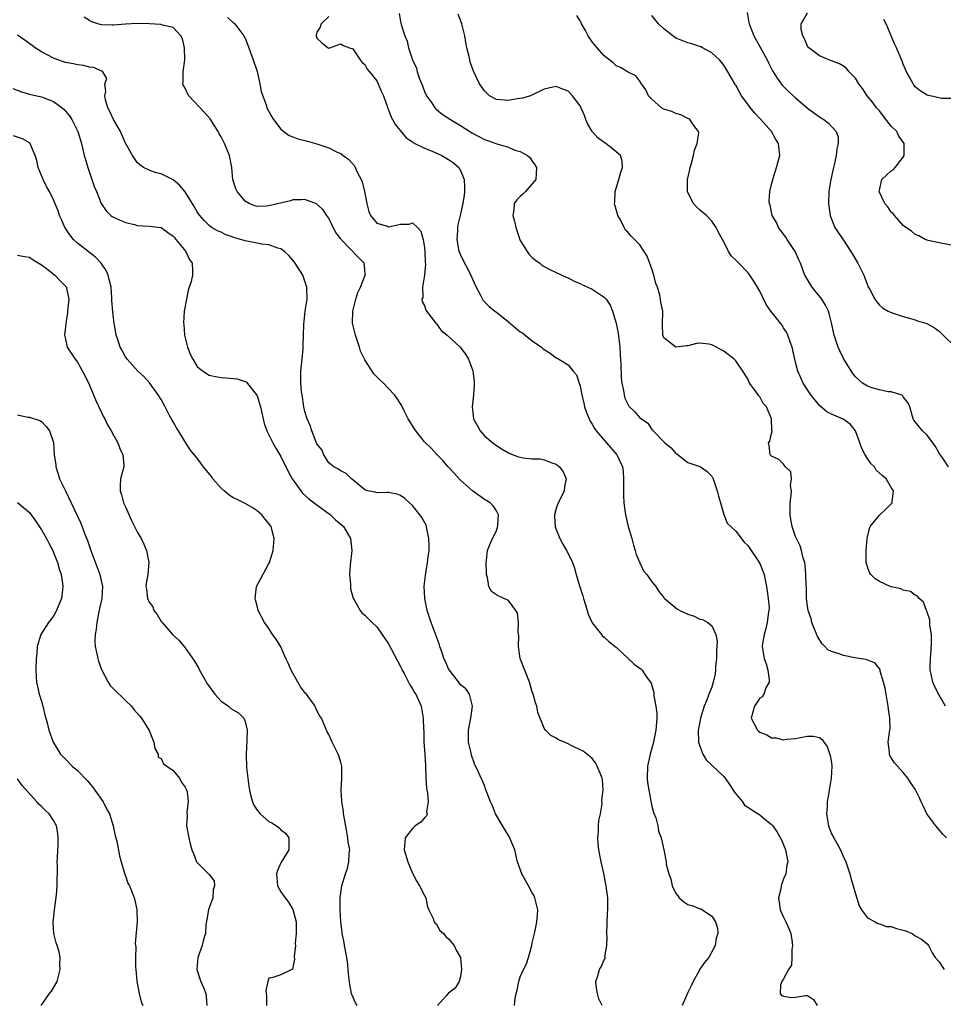
# Model space of a CAD drawing. Units: inches. Extents: x 2571000 to 2574000, y 1542000 to 1545000.
# Drawn here: x 2571407 to 2571562, y 1544739 to 1544904 of the extents above; entities that cross this region are included whole.
import ezdxf

# ---------------------------------------------------------------- set-up
doc = ezdxf.new("R2010")
doc.units = ezdxf.units.IN
doc.header["$MEASUREMENT"] = 0
doc.layers.add('LD25711542_2ft', color=143, linetype='Continuous')

msp = doc.modelspace()

# ---------------------------------------------------------------- linework, layer by layer
at = {"layer": 'LD25711542_2ft'}
for points, elevation in [([(2571504.69, 1544739), (2571504.11, 1544740.11), (2571503.89, 1544741), (2571503.7, 1544742.3), (2571503.63, 1544743), (2571503.93, 1544743.93), (2571504.24, 1544745), (2571504.53, 1544745.47), (2571505, 1544746.62), (2571505.16, 1544746.85), (2571505.16, 1544747), (2571505.14, 1544747.14), (2571505.46, 1544749), (2571505.52, 1544750.48), (2571505.48, 1544751), (2571505.56, 1544754.44), (2571505.61, 1544755), (2571505.6, 1544757), (2571505.43, 1544758.57), (2571505.36, 1544759), (2571505.28, 1544759.28), (2571504.95, 1544761.05), (2571504.51, 1544763), (2571504.13, 1544765), (2571504.02, 1544765.98), (2571503.95, 1544767), (2571504.09, 1544768.09), (2571504.09, 1544769), (2571504.12, 1544769.88), (2571504.42, 1544771), (2571504.7, 1544772.7), (2571504.65, 1544773.35), (2571504.82, 1544775), (2571504.75, 1544776.75), (2571504.7, 1544777), (2571504.45, 1544777.55), (2571503.87, 1544779), (2571503.55, 1544779.55), (2571503, 1544780.26), (2571502.62, 1544780.62), (2571501.48, 1544781.48), (2571501, 1544781.73), (2571499.6, 1544782.4), (2571499, 1544782.72), (2571498.4, 1544783), (2571497.39, 1544783.39), (2571497, 1544783.66), (2571496.08, 1544784.08), (2571495.23, 1544785), (2571495, 1544785.35), (2571493.94, 1544787.94), (2571493.77, 1544789), (2571493.54, 1544789.54), (2571493.17, 1544791), (2571493, 1544791.42), (2571492.62, 1544792.62), (2571492.53, 1544793), (2571490.99, 1544797), (2571490.71, 1544799), (2571490.75, 1544800.75), (2571490.65, 1544801.35), (2571490.72, 1544803), (2571490.54, 1544804.54), (2571490.27, 1544805), (2571489, 1544806.66), (2571487.39, 1544807.39), (2571487, 1544807.61), (2571486.19, 1544808.19), (2571485.74, 1544809), (2571485.5, 1544810.5), (2571485.33, 1544811), (2571485.28, 1544813), (2571485.34, 1544813.34), (2571485.5, 1544815), (2571485.84, 1544815.84), (2571486.36, 1544817), (2571486.6, 1544817.4), (2571487, 1544818.34), (2571487.16, 1544818.84), (2571487.24, 1544819.24), (2571487.35, 1544821), (2571487, 1544821.66), (2571486.46, 1544822.46), (2571485.95, 1544823), (2571485.36, 1544823.36), (2571485, 1544823.55), (2571483, 1544825), (2571481, 1544826.78), (2571480.78, 1544827), (2571479.94, 1544827.94), (2571478.97, 1544829), (2571478.07, 1544830.07), (2571477, 1544831.09), (2571476.1, 1544832.1), (2571475.15, 1544833), (2571475, 1544833.17), (2571473.53, 1544835), (2571473.34, 1544835.34), (2571472.28, 1544837), (2571471.53, 1544838.47), (2571471.2, 1544839.2), (2571470.43, 1544840.43), (2571470, 1544841), (2571469, 1544842.1), (2571468.13, 1544843), (2571467.55, 1544843.55), (2571467, 1544844.03), (2571466.53, 1544844.53), (2571465, 1544846.85), (2571464.32, 1544848.32), (2571464.12, 1544849), (2571463.45, 1544851), (2571462.97, 1544853), (2571463, 1544855), (2571463.53, 1544857), (2571463.87, 1544858.13), (2571464.29, 1544859), (2571465.05, 1544861), (2571465, 1544862.01), (2571464.93, 1544863), (2571463.95, 1544863.95), (2571461.06, 1544867), (2571461, 1544867.09), (2571460.16, 1544868.16), (2571459.74, 1544869), (2571459, 1544870.57), (2571458.69, 1544871), (2571458.01, 1544872.01), (2571456.93, 1544872.93), (2571455, 1544873.67), (2571454.41, 1544873.59), (2571453, 1544873.58), (2571452.57, 1544873.43), (2571449, 1544872.58), (2571448.55, 1544872.55), (2571447, 1544872.5), (2571446.62, 1544872.62), (2571445.69, 1544873), (2571445, 1544873.38), (2571443.66, 1544875), (2571443.45, 1544875.45), (2571442.97, 1544877), (2571442.78, 1544879), (2571442.39, 1544881), (2571441.57, 1544883), (2571441, 1544884.11), (2571440.66, 1544884.66), (2571440.5, 1544885), (2571439.15, 1544887.15), (2571438.22, 1544888.22), (2571435.61, 1544891), (2571435.39, 1544891.39), (2571435, 1544892.24), (2571434.73, 1544892.73), (2571434.63, 1544893), (2571434.65, 1544893.35), (2571434.64, 1544895), (2571434.94, 1544897), (2571434.89, 1544899), (2571434.53, 1544900.53), (2571434.28, 1544901), (2571433, 1544902.39), (2571431.23, 1544902.78), (2571430.91, 1544902.91), (2571429.02, 1544903.02), (2571427, 1544903.06), (2571425, 1544902.94), (2571423, 1544902.78), (2571422.77, 1544902.77), (2571421, 1544902.84), (2571420.4, 1544903), (2571419.37, 1544903.37), (2571419, 1544903.56), (2571418.13, 1544904.13)], 7686), ([(2571442.07, 1544904.07), (2571443, 1544903.25), (2571443.11, 1544903.11), (2571443.29, 1544903), (2571444.32, 1544901.68), (2571444.81, 1544901), (2571444.86, 1544900.86), (2571445, 1544900.62), (2571445.46, 1544899.46), (2571445.66, 1544899), (2571446.37, 1544897), (2571447, 1544895.06), (2571447.46, 1544893), (2571447.7, 1544891.7), (2571448.52, 1544889.48), (2571448.66, 1544889), (2571449.45, 1544887.45), (2571449.78, 1544887), (2571451, 1544885.4), (2571451.47, 1544885), (2571452.36, 1544884.36), (2571453, 1544884.14), (2571453.82, 1544883.82), (2571455.41, 1544883.41), (2571457, 1544882.94), (2571459, 1544882.29), (2571460.41, 1544881.59), (2571461, 1544881.32), (2571461.4, 1544881), (2571462.33, 1544880.33), (2571463.28, 1544879.28), (2571463.43, 1544879), (2571463.76, 1544878.24), (2571464.42, 1544877), (2571464.59, 1544876.59), (2571464.98, 1544875), (2571465.38, 1544873), (2571465.68, 1544871.68), (2571465.95, 1544871), (2571467, 1544869.68), (2571468.8, 1544869.2), (2571469, 1544869.12), (2571471, 1544869.52), (2571472.44, 1544869.56), (2571473, 1544869.74), (2571473.8, 1544869), (2571474.38, 1544868.38), (2571474.77, 1544867), (2571475, 1544865.56), (2571475.06, 1544865), (2571475.1, 1544863.1), (2571475.13, 1544862.87), (2571474.99, 1544861.01), (2571474.67, 1544859), (2571474.69, 1544857.31), (2571474.56, 1544857), (2571474.58, 1544856.58), (2571475, 1544855.93), (2571475.19, 1544855.19), (2571475.3, 1544855), (2571476.48, 1544853.52), (2571476.86, 1544853), (2571476.93, 1544852.93), (2571477, 1544852.88), (2571477.8, 1544851.8), (2571478.77, 1544851), (2571480.94, 1544849), (2571481.83, 1544847.83), (2571482.35, 1544847), (2571483, 1544845.2), (2571483.06, 1544845), (2571483.27, 1544843.27), (2571483.29, 1544843), (2571483.29, 1544842.71), (2571483.18, 1544841), (2571482.96, 1544839), (2571483.2, 1544837), (2571483.82, 1544835.82), (2571484.3, 1544835), (2571485, 1544834.2), (2571486.43, 1544833), (2571487, 1544832.57), (2571487.94, 1544831.94), (2571489, 1544831.32), (2571489.79, 1544831), (2571490.68, 1544830.68), (2571491, 1544830.6), (2571491.49, 1544830.51), (2571493, 1544830.34), (2571494.33, 1544830.33), (2571495, 1544830.16), (2571496.41, 1544829.59), (2571497, 1544829.46), (2571497.54, 1544829), (2571498.18, 1544828.18), (2571498.66, 1544827), (2571498.36, 1544825.64), (2571498.33, 1544825), (2571497.7, 1544823.7), (2571497.34, 1544823), (2571497, 1544822.04), (2571496.71, 1544821), (2571496.7, 1544820.7), (2571496.82, 1544819), (2571497, 1544818.51), (2571497.63, 1544817), (2571498.09, 1544816.09), (2571498.74, 1544815), (2571499, 1544814.49), (2571499.7, 1544813), (2571500.06, 1544812.06), (2571500.33, 1544811), (2571500.88, 1544809.12), (2571501.45, 1544807.45), (2571501.55, 1544807), (2571501.92, 1544805.92), (2571502.16, 1544805), (2571502.36, 1544804.36), (2571503, 1544802.92), (2571504.55, 1544801), (2571504.73, 1544800.73), (2571505, 1544800.51), (2571505.79, 1544799.79), (2571506.87, 1544799), (2571507, 1544798.86), (2571509.05, 1544797), (2571510.04, 1544796.04), (2571511.19, 1544795.19), (2571511.37, 1544795), (2571511.99, 1544794.01), (2571512.74, 1544793), (2571512.86, 1544792.86), (2571513.31, 1544791.31), (2571513.29, 1544791), (2571513.29, 1544790.71), (2571513.65, 1544789), (2571513.8, 1544787.8), (2571513.8, 1544787), (2571513.74, 1544786.26), (2571513.66, 1544785), (2571513.31, 1544783.31), (2571513.22, 1544782.78), (2571512.7, 1544781), (2571512.28, 1544779), (2571512.22, 1544777), (2571512.28, 1544776.28), (2571512.45, 1544775), (2571512.82, 1544773.18), (2571512.85, 1544772.85), (2571513, 1544772.31), (2571513.27, 1544771.27), (2571513.63, 1544770.37), (2571513.99, 1544769), (2571514.1, 1544768.1), (2571514.56, 1544767), (2571514.97, 1544765.03), (2571515.35, 1544763), (2571515.39, 1544762.61), (2571515.81, 1544761), (2571516.14, 1544760.14), (2571516.38, 1544759), (2571517, 1544757.72), (2571517.3, 1544757.3), (2571517.56, 1544757), (2571518.32, 1544756.32), (2571519, 1544755.88), (2571519.72, 1544755.72), (2571521, 1544755.16), (2571521.15, 1544755.15), (2571521.45, 1544755), (2571523, 1544753.95), (2571523.63, 1544753), (2571523.93, 1544751.93), (2571523.98, 1544751), (2571523.75, 1544750.25), (2571523.57, 1544749), (2571523, 1544747.97), (2571522.5, 1544747), (2571521.8, 1544746.2), (2571520.97, 1544745.03), (2571520.92, 1544744.92), (2571519.87, 1544743), (2571519.58, 1544742.42), (2571519, 1544741.15), (2571518.05, 1544739)], 7688), ([(2571459, 1544904.26), (2571457.73, 1544903), (2571457.54, 1544902.46), (2571457, 1544901.63), (2571456.88, 1544901.12), (2571456.88, 1544901), (2571457, 1544900.6), (2571457.81, 1544899.81), (2571458.88, 1544899), (2571459, 1544898.95), (2571459.18, 1544899), (2571461, 1544899.67), (2571461.37, 1544899.37), (2571462.46, 1544899), (2571463, 1544898.84), (2571464.22, 1544897), (2571464.56, 1544896.56), (2571465, 1544896.2), (2571465.41, 1544895.41), (2571465.78, 1544895), (2571467, 1544893.46), (2571467.27, 1544893), (2571467.74, 1544891.74), (2571468.11, 1544891), (2571468.73, 1544889.27), (2571468.8, 1544889), (2571468.86, 1544888.86), (2571469, 1544888.64), (2571469.44, 1544887.44), (2571470.16, 1544886.16), (2571471, 1544885.15), (2571471.94, 1544883.94), (2571473, 1544883.27), (2571473.15, 1544883.15), (2571475, 1544882.24), (2571476.26, 1544881.74), (2571477.89, 1544881), (2571479, 1544880.37), (2571479.81, 1544879.81), (2571480.73, 1544879), (2571481, 1544878.52), (2571481.61, 1544877), (2571481.68, 1544875.68), (2571481.65, 1544875), (2571481.59, 1544874.41), (2571481.42, 1544873), (2571480.96, 1544871), (2571480.57, 1544869.43), (2571480.5, 1544869), (2571480.48, 1544868.48), (2571480.38, 1544867), (2571480.75, 1544865), (2571480.81, 1544864.81), (2571481, 1544864.36), (2571482.72, 1544861), (2571483, 1544860.33), (2571483.61, 1544859), (2571484.34, 1544857.66), (2571484.67, 1544857), (2571484.81, 1544856.81), (2571485.81, 1544855.81), (2571486.76, 1544855), (2571487, 1544854.83), (2571489, 1544853.22), (2571491, 1544851.57), (2571491.36, 1544851.36), (2571491.83, 1544851), (2571493, 1544850.03), (2571494.56, 1544849), (2571494.79, 1544848.79), (2571495, 1544848.58), (2571495.99, 1544847.99), (2571497, 1544847.22), (2571497.16, 1544847.16), (2571497.43, 1544847), (2571499, 1544846.01), (2571499.83, 1544845), (2571500.37, 1544844.37), (2571501, 1544842.45), (2571501.28, 1544841), (2571501.64, 1544839.64), (2571501.74, 1544839), (2571502.07, 1544838.07), (2571502.48, 1544837), (2571502.65, 1544836.65), (2571503, 1544836.11), (2571503.41, 1544835.41), (2571503.7, 1544835), (2571505, 1544833.43), (2571505.42, 1544833), (2571507.14, 1544831), (2571507.24, 1544830.76), (2571508.05, 1544829), (2571508.17, 1544828.17), (2571508.23, 1544827), (2571508.22, 1544824.22), (2571508.3, 1544823), (2571508.59, 1544821), (2571509.05, 1544819), (2571509.61, 1544817), (2571509.89, 1544815.89), (2571510.22, 1544815), (2571510.35, 1544814.35), (2571510.96, 1544812.96), (2571511.61, 1544811.61), (2571512.14, 1544811), (2571513, 1544809.79), (2571513.66, 1544809), (2571514.15, 1544808.15), (2571515, 1544807.15), (2571515.05, 1544807.05), (2571517, 1544805.45), (2571517.24, 1544805.23), (2571517.68, 1544805), (2571519, 1544804.38), (2571520.03, 1544804.03), (2571521, 1544803.55), (2571521.47, 1544803.47), (2571522.32, 1544803), (2571523, 1544802.45), (2571523.66, 1544801), (2571523.88, 1544799.88), (2571523.76, 1544798.24), (2571523.76, 1544797), (2571523.63, 1544795.63), (2571523.63, 1544795), (2571523.57, 1544794.43), (2571523.24, 1544793), (2571523, 1544792.2), (2571522.51, 1544791), (2571522.11, 1544789.89), (2571521.74, 1544789), (2571521.1, 1544787), (2571520.77, 1544785.23), (2571520.74, 1544785), (2571520.8, 1544783), (2571521, 1544782.32), (2571521.49, 1544781), (2571522.05, 1544780.05), (2571523.07, 1544779.07), (2571525, 1544777.28), (2571525.23, 1544777), (2571525.94, 1544775.94), (2571526.59, 1544775), (2571526.71, 1544774.71), (2571527, 1544774.38), (2571528.14, 1544773), (2571528.48, 1544772.48), (2571529, 1544772.14), (2571529.71, 1544771.71), (2571531, 1544770.86), (2571531.81, 1544770.19), (2571533, 1544769.26), (2571533.21, 1544769), (2571533.94, 1544767.94), (2571534.65, 1544766.65), (2571535, 1544765.83), (2571535.31, 1544765), (2571535.69, 1544763), (2571535.56, 1544762.44), (2571535.36, 1544761), (2571535, 1544760.18), (2571534.58, 1544759), (2571534.51, 1544758.51), (2571534.15, 1544757), (2571534.28, 1544756.28), (2571534.45, 1544755), (2571535, 1544753.76), (2571535.38, 1544753), (2571535.88, 1544751.88), (2571536.22, 1544751), (2571536.45, 1544749.55), (2571536.51, 1544749), (2571536.38, 1544748.38), (2571536.37, 1544747), (2571536.29, 1544745.71), (2571535.8, 1544745), (2571535, 1544743.48), (2571534.7, 1544743), (2571534.47, 1544742.47), (2571534.42, 1544741), (2571534.64, 1544740.64), (2571535, 1544740.53), (2571536.33, 1544740.33), (2571537, 1544740.38), (2571538.64, 1544740.64), (2571539, 1544740.64), (2571540, 1544740), (2571540.61, 1544739)], 7690), ([(2571470.76, 1544904.76), (2571471, 1544903.4), (2571471.11, 1544902.89), (2571471.72, 1544901), (2571472.12, 1544900.12), (2571472.3, 1544899), (2571473, 1544897), (2571473.63, 1544895.63), (2571473.78, 1544895), (2571474.18, 1544893.82), (2571474.63, 1544892.63), (2571475, 1544891.72), (2571475.34, 1544891), (2571476.15, 1544889.85), (2571476.71, 1544889), (2571476.84, 1544888.84), (2571477, 1544888.71), (2571477.94, 1544887.94), (2571479.35, 1544887), (2571481, 1544886.03), (2571482.59, 1544885), (2571483, 1544884.76), (2571485, 1544883.7), (2571485.54, 1544883.54), (2571487.06, 1544882.94), (2571489, 1544882.39), (2571490.07, 1544881.93), (2571491, 1544881.67), (2571492.22, 1544881), (2571492.62, 1544880.62), (2571493, 1544880.05), (2571493.45, 1544879.45), (2571493.71, 1544879), (2571493.61, 1544877), (2571493, 1544876.27), (2571491.89, 1544875), (2571491.43, 1544874.57), (2571491, 1544874.19), (2571490.41, 1544873.59), (2571489.99, 1544873), (2571489.94, 1544871.94), (2571489.74, 1544871), (2571490.05, 1544870.05), (2571490.24, 1544869), (2571490.91, 1544867), (2571491, 1544866.81), (2571492.12, 1544865), (2571492.49, 1544864.49), (2571493, 1544863.95), (2571493.52, 1544863.52), (2571494.25, 1544863), (2571494.66, 1544862.66), (2571495, 1544862.44), (2571496.07, 1544861.93), (2571497, 1544861.46), (2571498.69, 1544860.69), (2571499, 1544860.58), (2571500.01, 1544860.01), (2571501, 1544859.63), (2571501.4, 1544859.39), (2571502.3, 1544859), (2571503, 1544858.66), (2571505, 1544857.36), (2571505.32, 1544857), (2571506.01, 1544856.01), (2571506.43, 1544855), (2571507.02, 1544853), (2571507.34, 1544851.34), (2571507.61, 1544849), (2571507.67, 1544847.67), (2571507.78, 1544846.22), (2571507.83, 1544843.83), (2571507.97, 1544843), (2571508.27, 1544841.73), (2571508.34, 1544841), (2571508.48, 1544840.48), (2571509, 1544839.33), (2571509.13, 1544839.13), (2571510.16, 1544838.16), (2571511, 1544837.21), (2571511.24, 1544837), (2571512.29, 1544836.29), (2571513, 1544835.24), (2571513.12, 1544835.12), (2571513.19, 1544835), (2571515.15, 1544833), (2571516.19, 1544832.19), (2571517, 1544831.25), (2571517.16, 1544831.16), (2571519, 1544829.71), (2571521, 1544829.06), (2571521.09, 1544829), (2571522.2, 1544828.2), (2571523, 1544827.44), (2571523.23, 1544827), (2571523.92, 1544825), (2571524.1, 1544824.1), (2571524.44, 1544823), (2571525.03, 1544821.03), (2571525.59, 1544819.59), (2571526.16, 1544819), (2571527, 1544818.25), (2571528.42, 1544816.42), (2571529, 1544815.88), (2571529.33, 1544815.33), (2571530.72, 1544813.28), (2571530.91, 1544813), (2571531, 1544812.83), (2571531.55, 1544811.55), (2571531.73, 1544811), (2571531.9, 1544810.1), (2571532.16, 1544809), (2571532.25, 1544808.25), (2571532.44, 1544807), (2571532.56, 1544805.44), (2571532.53, 1544805), (2571532.4, 1544804.4), (2571532.25, 1544803), (2571532.04, 1544801.96), (2571531.73, 1544801), (2571531.46, 1544799.46), (2571531.42, 1544799), (2571531.74, 1544797), (2571532.06, 1544796.06), (2571532.39, 1544795), (2571532.57, 1544793.43), (2571532.57, 1544793), (2571532.05, 1544792.05), (2571531.68, 1544791), (2571531.42, 1544790.58), (2571531, 1544790.34), (2571530.11, 1544789), (2571529.57, 1544787), (2571530.62, 1544785), (2571530.81, 1544784.81), (2571531, 1544784.67), (2571532.21, 1544784.21), (2571533, 1544783.74), (2571533.72, 1544783.72), (2571535, 1544783.38), (2571535.47, 1544783.47), (2571537, 1544783.62), (2571537.78, 1544783.78), (2571539, 1544783.99), (2571539.97, 1544783.97), (2571541, 1544783.76), (2571541.46, 1544783.46), (2571541.7, 1544783), (2571542.26, 1544782.26), (2571542.78, 1544780.78), (2571543, 1544779.55), (2571543.07, 1544779), (2571542.97, 1544776.97), (2571542.61, 1544775), (2571542.57, 1544774.57), (2571542.27, 1544773), (2571542.25, 1544772.25), (2571542.15, 1544771), (2571542.49, 1544769), (2571543, 1544767.7), (2571543.37, 1544767), (2571544.5, 1544765), (2571545, 1544763.78), (2571545.28, 1544763.28), (2571545.4, 1544763), (2571546.07, 1544761), (2571546.26, 1544760.26), (2571546.64, 1544759), (2571547, 1544757.65), (2571547.64, 1544755.64), (2571548.01, 1544755), (2571549, 1544753.65), (2571550.32, 1544753), (2571550.72, 1544752.72), (2571551, 1544752.65), (2571552.2, 1544752.2), (2571553, 1544752.17), (2571553.85, 1544751.85), (2571555.45, 1544751.45), (2571556.47, 1544751), (2571557, 1544750.64), (2571558.06, 1544750.06), (2571559, 1544749.28), (2571559.19, 1544749), (2571559.82, 1544747.82), (2571560.3, 1544747), (2571561, 1544746.27), (2571561.85, 1544745)], 7692), ([(2571562.22, 1544767), (2571561.63, 1544767.63), (2571560.44, 1544769), (2571558.95, 1544771), (2571558.34, 1544772.34), (2571558, 1544773), (2571557.7, 1544773.7), (2571557, 1544775.12), (2571556.23, 1544776.23), (2571555.75, 1544777), (2571555, 1544777.9), (2571553.53, 1544779.53), (2571553, 1544780.38), (2571552.75, 1544780.75), (2571552.67, 1544781), (2571552.69, 1544781.31), (2571552.49, 1544783), (2571552.68, 1544784.68), (2571552.75, 1544785), (2571552.78, 1544785.22), (2571552.76, 1544787), (2571552.52, 1544788.52), (2571552.48, 1544789), (2571552.12, 1544791), (2571551.99, 1544791.99), (2571551.71, 1544793), (2571551.14, 1544794.86), (2571551.11, 1544795.11), (2571550.23, 1544796.23), (2571549, 1544796.68), (2571548.8, 1544796.8), (2571547.57, 1544797), (2571546.91, 1544797.09), (2571545, 1544797.46), (2571544.27, 1544797.73), (2571543, 1544798.13), (2571542.41, 1544798.41), (2571541.86, 1544799), (2571541.43, 1544799.43), (2571540.64, 1544800.64), (2571539.73, 1544803), (2571539.6, 1544803.6), (2571539.11, 1544805), (2571539, 1544805.7), (2571538.82, 1544807), (2571538.8, 1544808.8), (2571538.77, 1544809.23), (2571538.74, 1544811), (2571538.58, 1544812.58), (2571538.52, 1544813), (2571538.29, 1544813.71), (2571538.01, 1544815), (2571537.79, 1544815.79), (2571537.15, 1544817), (2571537, 1544817.36), (2571536.41, 1544819), (2571536.18, 1544820.18), (2571536.08, 1544821), (2571536.12, 1544821.88), (2571536.1, 1544823), (2571536.27, 1544824.27), (2571536.29, 1544825), (2571536.13, 1544825.87), (2571536.31, 1544827), (2571536.18, 1544828.18), (2571535.33, 1544829), (2571535, 1544829.43), (2571534.21, 1544830.21), (2571533, 1544830.8), (2571532.74, 1544831), (2571532.57, 1544832.57), (2571532.5, 1544833), (2571532.71, 1544833.29), (2571533, 1544834.59), (2571533.1, 1544834.9), (2571533.07, 1544835), (2571533.04, 1544835.04), (2571532.98, 1544837), (2571532.12, 1544839), (2571531.58, 1544839.58), (2571531, 1544840.68), (2571530.85, 1544840.85), (2571530.77, 1544841), (2571530.24, 1544841.76), (2571529.32, 1544843), (2571529, 1544843.7), (2571528.17, 1544845), (2571527, 1544846.69), (2571526.71, 1544847), (2571525, 1544848.34), (2571524.56, 1544848.56), (2571523.79, 1544849), (2571523, 1544849.39), (2571522.51, 1544849.49), (2571521, 1544849.63), (2571520.42, 1544849.58), (2571519, 1544849.2), (2571518.79, 1544849.21), (2571517, 1544849), (2571515, 1544850.55), (2571514.82, 1544851), (2571514.76, 1544852.76), (2571514.79, 1544855), (2571514.49, 1544856.49), (2571514.45, 1544857), (2571514.32, 1544857.68), (2571513.91, 1544859), (2571513.65, 1544859.65), (2571513.34, 1544861), (2571513, 1544862.1), (2571512.18, 1544864.18), (2571511.7, 1544865), (2571511, 1544866.11), (2571509.53, 1544867.53), (2571509, 1544868.12), (2571508.55, 1544868.55), (2571508.36, 1544869), (2571507.72, 1544870.28), (2571507.3, 1544871), (2571507.22, 1544871.22), (2571506.78, 1544872.78), (2571506.76, 1544873), (2571506.79, 1544873.21), (2571506.85, 1544875), (2571507, 1544875.53), (2571507.49, 1544877), (2571507.78, 1544878.22), (2571508.1, 1544879), (2571508.04, 1544880.04), (2571507.72, 1544881), (2571507, 1544881.62), (2571505.28, 1544883), (2571505, 1544883.16), (2571503.95, 1544883.95), (2571503.03, 1544885), (2571502.26, 1544886.26), (2571501.94, 1544887), (2571501.7, 1544887.7), (2571501, 1544889.31), (2571499.7, 1544891), (2571499, 1544891.77), (2571498.08, 1544892.08), (2571497, 1544892.55), (2571496.41, 1544892.41), (2571495, 1544892.1), (2571492.68, 1544891), (2571491.39, 1544890.61), (2571490.5, 1544890.5), (2571489, 1544890.22), (2571487.68, 1544890.32), (2571487, 1544890.36), (2571485.85, 1544891), (2571485.4, 1544891.4), (2571485, 1544891.79), (2571484.16, 1544893), (2571483.21, 1544895), (2571482.61, 1544896.61), (2571482.54, 1544897), (2571482.47, 1544897.53), (2571482.09, 1544899), (2571481.9, 1544899.9), (2571481.74, 1544901), (2571481.25, 1544903), (2571481.19, 1544903.19), (2571480.6, 1544904.6)], 7694), ([(2571562.05, 1544789), (2571561, 1544790.82), (2571560.25, 1544792.25), (2571559.94, 1544793), (2571559.67, 1544794.33), (2571559.5, 1544795), (2571559.48, 1544795.48), (2571559.54, 1544797), (2571559.66, 1544798.34), (2571559.74, 1544799.74), (2571559.71, 1544801), (2571559.45, 1544802.55), (2571559.46, 1544803.46), (2571559, 1544804.71), (2571558.94, 1544804.94), (2571558.9, 1544805), (2571558.4, 1544806.4), (2571557.66, 1544807), (2571557.38, 1544807.38), (2571557, 1544807.56), (2571556.18, 1544808.18), (2571555, 1544808.39), (2571554.6, 1544808.6), (2571553, 1544808.93), (2571552.82, 1544809), (2571551, 1544809.82), (2571550.3, 1544810.3), (2571549.57, 1544811), (2571549.36, 1544811.36), (2571549, 1544812.29), (2571548.83, 1544812.83), (2571548.8, 1544813), (2571548.81, 1544813.19), (2571548.81, 1544815), (2571548.97, 1544817.03), (2571549.33, 1544818.67), (2571549.47, 1544819), (2571551, 1544820.94), (2571552.1, 1544821.9), (2571553.1, 1544822.9), (2571553.16, 1544823), (2571553.15, 1544823.15), (2571553.36, 1544825), (2571553, 1544825.54), (2571552.11, 1544827), (2571551.5, 1544827.5), (2571550.46, 1544828.46), (2571550.17, 1544829), (2571549.57, 1544829.57), (2571549, 1544830.41), (2571548.63, 1544831), (2571548.07, 1544832.07), (2571547.72, 1544833), (2571547.03, 1544835.03), (2571546.14, 1544836.14), (2571544.95, 1544836.95), (2571543, 1544837.77), (2571542.2, 1544838.2), (2571541.11, 1544839.11), (2571540.19, 1544840.19), (2571539.56, 1544841), (2571538.26, 1544843), (2571537.89, 1544843.89), (2571537.36, 1544845), (2571537, 1544846.47), (2571536.45, 1544849), (2571536.1, 1544849.9), (2571535.71, 1544851), (2571535.48, 1544851.48), (2571535, 1544852.21), (2571534.7, 1544852.7), (2571533.83, 1544853.83), (2571532.87, 1544855), (2571532.11, 1544856.11), (2571531, 1544858.36), (2571530.64, 1544859), (2571530.01, 1544860.01), (2571529.35, 1544861), (2571529, 1544861.47), (2571527.5, 1544863), (2571527, 1544863.55), (2571526.25, 1544864.25), (2571525.81, 1544865), (2571525, 1544866.57), (2571524.14, 1544868.14), (2571523.74, 1544869), (2571523, 1544870.03), (2571522.09, 1544871), (2571521.5, 1544871.5), (2571521, 1544871.89), (2571520.42, 1544872.42), (2571519.94, 1544873), (2571519, 1544874.81), (2571518.93, 1544875), (2571518.94, 1544877), (2571519.33, 1544878.67), (2571519.37, 1544879), (2571519.53, 1544879.53), (2571519.94, 1544881), (2571520.11, 1544881.89), (2571520.58, 1544883), (2571520.81, 1544884.81), (2571520.77, 1544885), (2571519.97, 1544886.03), (2571519.31, 1544887), (2571519.14, 1544887.14), (2571519, 1544887.22), (2571517.81, 1544887.81), (2571517, 1544888.03), (2571516.34, 1544888.34), (2571515, 1544888.78), (2571514.59, 1544889), (2571513, 1544890.42), (2571512.41, 1544891), (2571512, 1544892), (2571511.27, 1544893), (2571511, 1544893.41), (2571510.32, 1544894.32), (2571509, 1544894.96), (2571507.74, 1544895.74), (2571507, 1544895.99), (2571506.51, 1544896.51), (2571505, 1544897.65), (2571503.83, 1544899), (2571503, 1544900.03), (2571502.32, 1544901), (2571501.89, 1544901.89), (2571501.23, 1544903), (2571501.18, 1544903.18), (2571501, 1544903.53), (2571500.43, 1544904.43)], 7696), ([(2571562.54, 1544829), (2571561.58, 1544830.42), (2571561.1, 1544831.1), (2571561, 1544831.3), (2571560.37, 1544832.37), (2571559.91, 1544833), (2571559, 1544834.29), (2571558.21, 1544835), (2571556.78, 1544836.78), (2571556.67, 1544837), (2571556.09, 1544839), (2571555.77, 1544839.77), (2571555, 1544840.7), (2571554.89, 1544840.89), (2571554.61, 1544841), (2571553, 1544841.53), (2571552.45, 1544841.55), (2571551, 1544841.86), (2571549.8, 1544842.2), (2571549, 1544842.5), (2571548.2, 1544843), (2571547, 1544844.05), (2571546.58, 1544844.58), (2571545, 1544847.12), (2571544.39, 1544848.39), (2571544.12, 1544849), (2571543.42, 1544851), (2571543, 1544853.05), (2571542.63, 1544854.63), (2571542.5, 1544855), (2571541.99, 1544855.99), (2571541.37, 1544857), (2571539.76, 1544859), (2571539.47, 1544859.47), (2571539, 1544860.3), (2571538.72, 1544860.72), (2571538.57, 1544861), (2571537.84, 1544863), (2571537.56, 1544863.56), (2571536.92, 1544865), (2571535.59, 1544867), (2571535.36, 1544867.36), (2571534.17, 1544869), (2571533.8, 1544869.8), (2571533.11, 1544871), (2571532.73, 1544872.73), (2571532.62, 1544873), (2571532.6, 1544873.4), (2571532.69, 1544875), (2571533, 1544876.14), (2571533.19, 1544877), (2571533.83, 1544879), (2571534.36, 1544881), (2571534.16, 1544883), (2571533.71, 1544883.71), (2571532.95, 1544885), (2571531.19, 1544887), (2571530.12, 1544888.12), (2571529.44, 1544889), (2571529.24, 1544889.24), (2571529, 1544889.59), (2571527.97, 1544891), (2571527.6, 1544891.6), (2571527, 1544892.76), (2571526.85, 1544893), (2571525.7, 1544895), (2571525, 1544896.09), (2571524.62, 1544896.62), (2571524.29, 1544897), (2571523, 1544898.14), (2571521.47, 1544899), (2571521.16, 1544899.16), (2571521, 1544899.2), (2571519.66, 1544899.66), (2571519, 1544899.82), (2571518.15, 1544900.15), (2571517, 1544900.64), (2571516.77, 1544900.77), (2571516.46, 1544901), (2571515, 1544902.17), (2571514.11, 1544903), (2571513, 1544904.43)], 7698), ([(2571528.89, 1544904.89), (2571529.21, 1544903.21), (2571529.22, 1544903), (2571530.03, 1544901), (2571531.1, 1544899.1), (2571532.23, 1544897), (2571532.47, 1544896.47), (2571533.16, 1544895.16), (2571533.91, 1544893.91), (2571534.78, 1544892.78), (2571535, 1544892.56), (2571535.76, 1544891.76), (2571537, 1544890.62), (2571539, 1544888.93), (2571541, 1544887.45), (2571541.72, 1544887), (2571542.45, 1544886.45), (2571543.78, 1544885), (2571544.09, 1544884.08), (2571544.12, 1544883), (2571543.87, 1544882.13), (2571543.79, 1544881), (2571543.47, 1544879.47), (2571543.35, 1544879), (2571542.9, 1544877), (2571542.55, 1544875), (2571542.49, 1544873), (2571542.54, 1544872.54), (2571542.78, 1544871), (2571542.83, 1544870.83), (2571543.58, 1544869), (2571544.13, 1544868.12), (2571545, 1544866.89), (2571546.26, 1544865), (2571546.51, 1544864.51), (2571547.43, 1544863), (2571548.39, 1544861), (2571548.57, 1544860.57), (2571549, 1544859.34), (2571549.1, 1544859.1), (2571549.4, 1544858.6), (2571550.27, 1544857), (2571550.57, 1544856.57), (2571551, 1544856.01), (2571551.55, 1544855.55), (2571552.48, 1544855), (2571553, 1544854.76), (2571555, 1544854.11), (2571556.2, 1544853.8), (2571557, 1544853.55), (2571557.4, 1544853.4), (2571558.95, 1544852.95), (2571560.22, 1544852.22), (2571561, 1544851.68), (2571561.66, 1544851), (2571563.7, 1544849)], 7700), ([(2571563, 1544866.03), (2571561, 1544866.4), (2571559.18, 1544866.82), (2571559, 1544866.87), (2571558.68, 1544867), (2571557.59, 1544867.59), (2571557, 1544867.8), (2571556.38, 1544868.38), (2571555.42, 1544869), (2571555, 1544869.32), (2571553.54, 1544871), (2571553.3, 1544871.3), (2571553, 1544871.54), (2571552.41, 1544872.41), (2571551.92, 1544873), (2571550.97, 1544875), (2571551, 1544875.22), (2571551.41, 1544877), (2571552.24, 1544877.76), (2571553, 1544878.44), (2571553.35, 1544878.65), (2571553.65, 1544879), (2571555, 1544880.73), (2571555.12, 1544881), (2571555.14, 1544882.86), (2571555.13, 1544883), (2571554.27, 1544884.27), (2571553.93, 1544885), (2571553, 1544885.93), (2571551.66, 1544887.66), (2571551, 1544888.46), (2571550.52, 1544889), (2571549.89, 1544889.89), (2571548.96, 1544891), (2571548.19, 1544892.19), (2571547.59, 1544893), (2571547, 1544893.96), (2571545.98, 1544895), (2571545.53, 1544895.53), (2571545, 1544895.95), (2571544.35, 1544896.35), (2571542.54, 1544897), (2571541, 1544897.65), (2571539.2, 1544899), (2571539.12, 1544899.12), (2571539, 1544899.26), (2571538.48, 1544900.48), (2571538.19, 1544901), (2571537.94, 1544902.06), (2571537.96, 1544903), (2571539, 1544904.86)], 7702), ([(2571563, 1544890.51), (2571561.45, 1544890.55), (2571559, 1544891.09), (2571557.83, 1544891.83), (2571557, 1544892.51), (2571556.77, 1544892.77), (2571556.63, 1544893), (2571555.56, 1544895), (2571555.39, 1544895.39), (2571555, 1544896.26), (2571554.8, 1544896.8), (2571553.87, 1544899), (2571553.57, 1544899.57), (2571552.97, 1544901.03), (2571552.11, 1544903), (2571551.74, 1544903.74)], 7704), ([(2571490.04, 1544739), (2571490.14, 1544740.14), (2571490.28, 1544741), (2571490.46, 1544741.54), (2571490.73, 1544743), (2571491, 1544743.8), (2571491.54, 1544745), (2571492.04, 1544745.96), (2571492.36, 1544747), (2571492.91, 1544749), (2571493, 1544749.46), (2571493.39, 1544751), (2571493.46, 1544751.46), (2571493.78, 1544753), (2571493.88, 1544754.12), (2571493.92, 1544755), (2571493.45, 1544757), (2571493.31, 1544757.31), (2571493, 1544757.81), (2571492.36, 1544759), (2571491.25, 1544761), (2571490.53, 1544763), (2571490.24, 1544764.24), (2571490.08, 1544765), (2571489.42, 1544766.58), (2571489.26, 1544767), (2571489.17, 1544767.17), (2571489, 1544767.4), (2571488.39, 1544768.39), (2571486.85, 1544771), (2571486.33, 1544772.33), (2571486, 1544773), (2571485.76, 1544773.76), (2571485.2, 1544775.2), (2571485, 1544775.76), (2571484.64, 1544776.64), (2571484.45, 1544777), (2571484.01, 1544777.99), (2571483.35, 1544779.35), (2571482.84, 1544780.84), (2571482.77, 1544781.23), (2571482.36, 1544783), (2571482.33, 1544784.33), (2571482.34, 1544785), (2571482.72, 1544787), (2571483, 1544789), (2571482.51, 1544791), (2571481.9, 1544791.9), (2571481, 1544792.56), (2571480.83, 1544792.83), (2571479.16, 1544795), (2571479, 1544795.27), (2571478.48, 1544796.48), (2571478.23, 1544797), (2571477.93, 1544797.93), (2571477.54, 1544799), (2571477.42, 1544799.42), (2571476.12, 1544803), (2571475.44, 1544805), (2571475.02, 1544807), (2571474.95, 1544809.05), (2571475.14, 1544810.86), (2571475.23, 1544811.23), (2571475.51, 1544813), (2571475.65, 1544814.35), (2571475.75, 1544815), (2571475.77, 1544815.77), (2571475.74, 1544817), (2571475.38, 1544818.62), (2571475.32, 1544819), (2571475.24, 1544819.24), (2571474.54, 1544820.54), (2571474.23, 1544821), (2571473, 1544822.51), (2571472.48, 1544823), (2571471.69, 1544823.69), (2571471, 1544824.19), (2571470.43, 1544824.43), (2571469, 1544824.7), (2571468.73, 1544824.73), (2571467, 1544824.65), (2571466.74, 1544824.74), (2571465.46, 1544825), (2571465, 1544825.15), (2571463, 1544826.85), (2571462.78, 1544827), (2571461.9, 1544827.9), (2571461, 1544828.34), (2571460.62, 1544828.62), (2571459.81, 1544829), (2571459, 1544829.64), (2571458.15, 1544831), (2571457.82, 1544831.82), (2571457, 1544832.86), (2571456.88, 1544833.12), (2571456.16, 1544835), (2571455.91, 1544835.91), (2571455.38, 1544837), (2571455, 1544838.24), (2571454.85, 1544839), (2571454.52, 1544841), (2571454.45, 1544841.55), (2571454.3, 1544843), (2571454.33, 1544844.33), (2571454.31, 1544845), (2571454.5, 1544846.5), (2571454.53, 1544847), (2571454.72, 1544848.72), (2571454.71, 1544849.29), (2571454.77, 1544851), (2571454.8, 1544852.8), (2571455.06, 1544855), (2571455.37, 1544857), (2571455.34, 1544859), (2571454.63, 1544861), (2571453.39, 1544863), (2571453.23, 1544863.23), (2571453, 1544863.54), (2571452.32, 1544864.32), (2571451.6, 1544865), (2571451, 1544865.42), (2571450.48, 1544865.52), (2571449, 1544866.06), (2571447.81, 1544866.19), (2571447, 1544866.38), (2571445.28, 1544866.72), (2571445, 1544866.78), (2571443.27, 1544867.27), (2571443, 1544867.39), (2571441.78, 1544867.78), (2571441, 1544868.18), (2571440.42, 1544868.42), (2571439.4, 1544869), (2571439, 1544869.29), (2571438.15, 1544870.15), (2571437.42, 1544871), (2571437.24, 1544871.24), (2571437, 1544871.61), (2571436.51, 1544872.51), (2571435, 1544874.95), (2571434.07, 1544876.07), (2571433, 1544876.97), (2571431, 1544877.93), (2571430.13, 1544878.13), (2571429, 1544878.54), (2571428.05, 1544879), (2571427.44, 1544879.44), (2571427, 1544879.83), (2571426.51, 1544880.51), (2571426.19, 1544881), (2571425, 1544883.07), (2571424.16, 1544885), (2571423, 1544887), (2571422.38, 1544888.38), (2571422.06, 1544889), (2571421.67, 1544890.33), (2571421.55, 1544891), (2571421.73, 1544891.73), (2571421.59, 1544893), (2571421.89, 1544893.89), (2571421.26, 1544895), (2571421.12, 1544895.12), (2571421, 1544895.12), (2571419.72, 1544895.72), (2571419, 1544895.75), (2571418.05, 1544896.05), (2571417, 1544896.14), (2571416.34, 1544896.34), (2571415, 1544896.56), (2571414.69, 1544896.69), (2571413.71, 1544897), (2571413, 1544897.25), (2571411, 1544898.32), (2571409.91, 1544899), (2571409.41, 1544899.41), (2571408.25, 1544900.25), (2571407, 1544901.1)], 7684), ([(2571406.21, 1544892.21), (2571407.63, 1544891.63), (2571409, 1544891.27), (2571409.2, 1544891.2), (2571411, 1544890.81), (2571413, 1544890.03), (2571414.42, 1544889), (2571414.74, 1544888.74), (2571415, 1544888.44), (2571415.65, 1544887.64), (2571416.04, 1544887), (2571417.04, 1544885), (2571417.67, 1544883), (2571418.14, 1544881), (2571418.32, 1544880.32), (2571418.71, 1544879), (2571419.81, 1544875.81), (2571420.16, 1544875), (2571420.98, 1544872.98), (2571421.77, 1544871.77), (2571422.59, 1544871), (2571422.81, 1544870.81), (2571423, 1544870.7), (2571423.51, 1544870.49), (2571425, 1544869.8), (2571426.54, 1544869.46), (2571427, 1544869.34), (2571429, 1544869.23), (2571431, 1544868.97), (2571432.12, 1544868.12), (2571433, 1544867.56), (2571433.24, 1544867.24), (2571433.46, 1544867), (2571435.1, 1544865), (2571435.67, 1544863.67), (2571436.19, 1544863), (2571436.23, 1544861.77), (2571436.22, 1544861), (2571435.98, 1544859.98), (2571435.49, 1544858.51), (2571435.19, 1544857), (2571434.85, 1544855), (2571434.71, 1544853), (2571434.75, 1544852.75), (2571434.89, 1544851), (2571435, 1544850.54), (2571435.41, 1544849), (2571435.84, 1544847.84), (2571436.25, 1544847), (2571437, 1544845.77), (2571437.4, 1544845.4), (2571438.57, 1544844.57), (2571439, 1544844.33), (2571440.08, 1544844.08), (2571441, 1544843.9), (2571441.87, 1544843.87), (2571443.69, 1544843.69), (2571445, 1544843.28), (2571445.17, 1544843.17), (2571446.93, 1544841), (2571447, 1544840.87), (2571447.58, 1544839), (2571447.76, 1544838.24), (2571448.01, 1544837), (2571448.21, 1544836.21), (2571448.63, 1544835), (2571449, 1544834.36), (2571449.62, 1544833), (2571450.12, 1544832.12), (2571451, 1544830.7), (2571452.21, 1544828.21), (2571452.85, 1544827), (2571454.32, 1544825), (2571454.62, 1544824.62), (2571455.67, 1544823.67), (2571456.57, 1544823), (2571457, 1544822.62), (2571459.28, 1544821), (2571460.14, 1544820.14), (2571461, 1544819.41), (2571461.45, 1544819), (2571462.65, 1544817), (2571462.85, 1544815), (2571462.54, 1544812.54), (2571462.45, 1544811), (2571462.61, 1544809.39), (2571462.61, 1544809), (2571462.64, 1544808.64), (2571463.06, 1544807.06), (2571463.25, 1544806.75), (2571464.23, 1544805), (2571464.56, 1544804.56), (2571465, 1544804.2), (2571466.22, 1544803), (2571467, 1544802.28), (2571469, 1544799.4), (2571471, 1544795.65), (2571471.19, 1544795.19), (2571471.28, 1544795), (2571471.66, 1544794.34), (2571472.34, 1544793), (2571472.55, 1544792.55), (2571473, 1544791.91), (2571473.31, 1544791.31), (2571473.55, 1544791), (2571474, 1544790), (2571474.41, 1544789), (2571474.77, 1544787), (2571474.83, 1544785.17), (2571474.86, 1544784.86), (2571474.9, 1544783), (2571475, 1544781.69), (2571475.13, 1544779.13), (2571475.2, 1544777), (2571475.32, 1544775.32), (2571475.37, 1544775), (2571475.5, 1544774.5), (2571475.62, 1544773), (2571475.34, 1544771.34), (2571475.41, 1544771), (2571475.33, 1544770.67), (2571475, 1544770.35), (2571474.39, 1544769.61), (2571473.44, 1544769), (2571473, 1544768.59), (2571471.76, 1544767), (2571471.57, 1544765), (2571472.19, 1544763), (2571473, 1544761.12), (2571473.69, 1544759.69), (2571474.15, 1544759), (2571475, 1544757.39), (2571475.23, 1544757), (2571475.5, 1544755.5), (2571475.73, 1544755), (2571476.44, 1544753.56), (2571476.6, 1544753), (2571476.78, 1544752.78), (2571477, 1544752.61), (2571477.55, 1544751.55), (2571478.18, 1544751), (2571478.54, 1544750.54), (2571479, 1544750.14), (2571479.92, 1544749), (2571480.26, 1544748.26), (2571481.02, 1544747), (2571481.15, 1544745), (2571481, 1544743.82), (2571480.78, 1544743), (2571480.13, 1544741.87), (2571479, 1544741.04), (2571478.93, 1544741), (2571478.62, 1544740.62), (2571477.14, 1544739)], 7682), ([(2571463.71, 1544739), (2571463.44, 1544739.44), (2571462.85, 1544740.85), (2571462.81, 1544741), (2571462.49, 1544742.49), (2571462.27, 1544744.27), (2571462.23, 1544745), (2571462.15, 1544745.85), (2571461.99, 1544747), (2571461.62, 1544749), (2571461.54, 1544749.54), (2571461.25, 1544751), (2571461.24, 1544751.24), (2571461.02, 1544753), (2571460.92, 1544755), (2571460.91, 1544757), (2571461.15, 1544759), (2571461.76, 1544761), (2571462.12, 1544761.88), (2571462.37, 1544763), (2571462.4, 1544764.4), (2571462.49, 1544765), (2571462.26, 1544766.26), (2571462.19, 1544767), (2571462.01, 1544768.01), (2571461.54, 1544770.46), (2571461.48, 1544771), (2571461.47, 1544771.47), (2571461.17, 1544773), (2571461.19, 1544773.19), (2571461.04, 1544775), (2571461.17, 1544777), (2571461.15, 1544778.85), (2571461.17, 1544779), (2571461, 1544779.67), (2571460.69, 1544780.69), (2571460.55, 1544781), (2571459.56, 1544783), (2571459.41, 1544783.41), (2571459, 1544784.28), (2571458.71, 1544784.71), (2571458.35, 1544785.65), (2571457.76, 1544787), (2571457.47, 1544787.47), (2571457, 1544788.31), (2571456.77, 1544788.77), (2571456.7, 1544789), (2571455.99, 1544790.01), (2571455.25, 1544791), (2571455.12, 1544791.12), (2571454.24, 1544792.24), (2571452.71, 1544795), (2571452.2, 1544796.2), (2571451.83, 1544797), (2571451, 1544798.93), (2571450.2, 1544800.2), (2571449.61, 1544801), (2571449, 1544801.98), (2571448.27, 1544803), (2571447.2, 1544805), (2571447, 1544805.78), (2571446.77, 1544806.77), (2571446.7, 1544807), (2571446.94, 1544809), (2571447.65, 1544810.35), (2571449, 1544812.82), (2571449.09, 1544813), (2571449.55, 1544814.45), (2571449.72, 1544815), (2571449.87, 1544817), (2571449.48, 1544818.52), (2571449.34, 1544819), (2571449.2, 1544819.19), (2571449, 1544819.53), (2571448.33, 1544820.33), (2571447.8, 1544821), (2571447, 1544821.65), (2571446.2, 1544822.2), (2571445, 1544822.86), (2571444.79, 1544823), (2571443.6, 1544823.6), (2571443, 1544823.82), (2571442.29, 1544824.29), (2571441.53, 1544825), (2571441, 1544825.41), (2571439.63, 1544827), (2571439.37, 1544827.37), (2571438.03, 1544829), (2571437.62, 1544829.62), (2571437, 1544830.43), (2571435.81, 1544831.81), (2571435.11, 1544833), (2571435, 1544833.16), (2571433.86, 1544835), (2571433.52, 1544835.52), (2571433, 1544836.51), (2571432.81, 1544836.81), (2571432.4, 1544837.6), (2571431.63, 1544839), (2571431, 1544840.22), (2571430.49, 1544841), (2571429.04, 1544843.04), (2571428.07, 1544844.07), (2571427.1, 1544845), (2571425.29, 1544847), (2571425, 1544847.39), (2571424.46, 1544848.46), (2571424.13, 1544849), (2571423.74, 1544850.26), (2571423.49, 1544851), (2571423.39, 1544851.39), (2571423.13, 1544853), (2571423, 1544853.91), (2571422.89, 1544854.89), (2571422.76, 1544856.76), (2571422.75, 1544857.25), (2571422.61, 1544859), (2571422.32, 1544860.32), (2571422.12, 1544861), (2571421.8, 1544861.8), (2571420.98, 1544863), (2571420.03, 1544864.03), (2571419, 1544864.8), (2571417, 1544866.38), (2571416.36, 1544867), (2571415.74, 1544867.74), (2571414.92, 1544868.92), (2571414.88, 1544869), (2571414.31, 1544870.31), (2571413.99, 1544871), (2571413.76, 1544871.76), (2571413, 1544873.6), (2571412.3, 1544875), (2571411.84, 1544875.84), (2571411.24, 1544877), (2571410.45, 1544879), (2571410.19, 1544880.19), (2571409.95, 1544881), (2571409.15, 1544882.85), (2571409.11, 1544883), (2571409.07, 1544883.07), (2571407.82, 1544883.82), (2571406.29, 1544884.29)], 7680), ([(2571407, 1544864.37), (2571408.15, 1544864.14), (2571409, 1544864), (2571409.57, 1544863.57), (2571411, 1544862.76), (2571412.02, 1544861.98), (2571413.24, 1544861), (2571414.09, 1544860.09), (2571415, 1544859.18), (2571415.14, 1544859), (2571415.15, 1544858.85), (2571415.55, 1544857), (2571415.35, 1544855), (2571415.33, 1544854.67), (2571415.05, 1544853), (2571415, 1544852.41), (2571414.82, 1544851), (2571415, 1544850.33), (2571415.29, 1544849), (2571416.6, 1544847), (2571417, 1544846.5), (2571418.25, 1544844.25), (2571419, 1544842.63), (2571419.66, 1544841), (2571420.06, 1544840.06), (2571421, 1544838.1), (2571421.36, 1544837.36), (2571421.57, 1544837), (2571422.01, 1544836.01), (2571422.62, 1544835), (2571423, 1544834.26), (2571423.73, 1544833), (2571424.07, 1544832.07), (2571424.6, 1544831), (2571424.73, 1544829.27), (2571424.73, 1544829), (2571424.21, 1544827), (2571424.12, 1544825.88), (2571424.13, 1544825), (2571424.34, 1544824.34), (2571424.71, 1544823), (2571425, 1544822.29), (2571426.04, 1544820.04), (2571427, 1544818.12), (2571427.62, 1544817), (2571428.08, 1544816.08), (2571428.55, 1544815), (2571428.94, 1544813), (2571428.75, 1544811), (2571428.48, 1544809.52), (2571428.44, 1544809), (2571428.53, 1544808.53), (2571428.68, 1544807), (2571429, 1544806.36), (2571429.58, 1544805.58), (2571429.77, 1544805), (2571430.3, 1544804.3), (2571431, 1544803.17), (2571431.08, 1544803.08), (2571431.13, 1544803), (2571432.94, 1544800.94), (2571433.99, 1544799.99), (2571435, 1544798.76), (2571436.53, 1544796.53), (2571437.28, 1544795.28), (2571437.4, 1544795), (2571437.88, 1544794.12), (2571438.7, 1544792.7), (2571439.93, 1544791), (2571441, 1544789.84), (2571442.22, 1544789), (2571442.64, 1544788.64), (2571443, 1544788.39), (2571443.92, 1544787.92), (2571444.79, 1544787), (2571445, 1544786.46), (2571445.37, 1544785), (2571445.32, 1544783.32), (2571445.16, 1544781), (2571445.25, 1544778.75), (2571445.46, 1544777), (2571445.65, 1544775.65), (2571445.72, 1544775), (2571445.96, 1544773.96), (2571446.22, 1544773), (2571446.48, 1544772.48), (2571447, 1544771.66), (2571447.28, 1544771.28), (2571447.54, 1544771), (2571449, 1544769.73), (2571449.5, 1544769.5), (2571450.27, 1544769), (2571450.68, 1544768.68), (2571451, 1544768.32), (2571451.77, 1544767.77), (2571452.29, 1544767), (2571452.29, 1544765.71), (2571452.34, 1544765), (2571451, 1544762.84), (2571450.45, 1544761.55), (2571450.27, 1544761), (2571450.43, 1544759), (2571451, 1544758.01), (2571451.71, 1544757), (2571452.26, 1544756.26), (2571453.01, 1544755.01), (2571453.52, 1544753), (2571453.52, 1544751.52), (2571453.57, 1544751), (2571453.38, 1544749.38), (2571453.41, 1544749), (2571453.19, 1544747.19), (2571453.25, 1544746.75), (2571453, 1544745.34), (2571452.92, 1544745.08), (2571451, 1544744.14), (2571449.65, 1544743.65), (2571449, 1544743.58), (2571448.82, 1544743), (2571448.49, 1544741.51), (2571448.51, 1544741), (2571448.56, 1544740.56), (2571448.58, 1544739)], 7678), ([(2571407, 1544837.68), (2571408.7, 1544837.3), (2571409, 1544837.29), (2571410.71, 1544836.71), (2571411, 1544836.55), (2571411.76, 1544835.76), (2571412.33, 1544835), (2571413, 1544833.04), (2571413.13, 1544831.13), (2571413.12, 1544831), (2571413.38, 1544829.38), (2571413.38, 1544829), (2571413.79, 1544827.79), (2571414, 1544827), (2571414.97, 1544824.97), (2571415.96, 1544823), (2571417.57, 1544819.57), (2571418.23, 1544817.77), (2571418.67, 1544816.67), (2571419.22, 1544815), (2571420.76, 1544811), (2571421.19, 1544809), (2571421.06, 1544807), (2571420.7, 1544805.3), (2571420.49, 1544804.49), (2571420.21, 1544803), (2571420.14, 1544801.86), (2571419.93, 1544801), (2571419.88, 1544799.88), (2571419.96, 1544799), (2571420.25, 1544797.75), (2571420.39, 1544797), (2571420.53, 1544796.53), (2571421, 1544795.13), (2571421.05, 1544795), (2571422.11, 1544793), (2571422.46, 1544792.46), (2571423, 1544791.9), (2571425, 1544789.94), (2571426.02, 1544789), (2571426.44, 1544788.44), (2571427.39, 1544787.39), (2571427.69, 1544787), (2571429, 1544784.96), (2571429.78, 1544783), (2571429.94, 1544781.94), (2571430.46, 1544781), (2571430.5, 1544780.5), (2571431, 1544780.26), (2571431.4, 1544779.4), (2571431.94, 1544779), (2571433, 1544778.27), (2571434.04, 1544777), (2571434.35, 1544776.35), (2571435, 1544775.5), (2571435.15, 1544775.15), (2571435.23, 1544775), (2571435.32, 1544774.68), (2571435.51, 1544773), (2571435.28, 1544771.28), (2571435.31, 1544770.69), (2571435.24, 1544769), (2571435.6, 1544767), (2571435.78, 1544766.22), (2571436.11, 1544765), (2571436.4, 1544764.4), (2571436.91, 1544763), (2571437, 1544762.88), (2571438.96, 1544760.96), (2571439, 1544760.86), (2571439.82, 1544759.82), (2571439.89, 1544759), (2571439.67, 1544758.33), (2571439.59, 1544757), (2571439, 1544755.34), (2571438.91, 1544755), (2571438.64, 1544753.36), (2571438.45, 1544752.45), (2571438.38, 1544751), (2571438.05, 1544750.05), (2571437.86, 1544749), (2571437.1, 1544747), (2571437, 1544745.69), (2571436.97, 1544745), (2571437, 1544744.85), (2571437.46, 1544743.46), (2571437.6, 1544743), (2571438.03, 1544742.03), (2571438.42, 1544741), (2571438.52, 1544740.52), (2571438.62, 1544739)], 7676), ([(2571407, 1544823.04), (2571409, 1544821.35), (2571409.98, 1544819.98), (2571411, 1544818.45), (2571411.83, 1544817), (2571412.22, 1544816.22), (2571412.87, 1544815), (2571413, 1544814.7), (2571413.65, 1544813), (2571413.93, 1544811.93), (2571414.25, 1544811), (2571414.51, 1544809.49), (2571414.56, 1544809), (2571414.47, 1544808.47), (2571414.34, 1544807), (2571413.83, 1544805.83), (2571413.52, 1544805), (2571413, 1544804.07), (2571412.18, 1544803), (2571410.88, 1544801), (2571410.25, 1544799), (2571410.18, 1544797.82), (2571410.08, 1544797), (2571410.03, 1544795), (2571410.07, 1544793.93), (2571410.15, 1544793), (2571410.32, 1544792.32), (2571410.61, 1544791), (2571411, 1544789.82), (2571411.23, 1544789), (2571411.57, 1544787.57), (2571411.98, 1544786.02), (2571412.2, 1544785), (2571412.91, 1544783), (2571413.71, 1544781.71), (2571414.17, 1544781), (2571415, 1544780.13), (2571416.13, 1544779), (2571417, 1544778.26), (2571418.61, 1544776.61), (2571419.53, 1544775.53), (2571419.92, 1544775), (2571421.3, 1544773), (2571421.85, 1544771.85), (2571422.33, 1544771), (2571422.98, 1544769), (2571423.32, 1544767.32), (2571423.42, 1544767), (2571423.55, 1544766.45), (2571424.01, 1544764.01), (2571424.29, 1544763), (2571424.87, 1544761.13), (2571424.92, 1544760.92), (2571425, 1544760.68), (2571425.44, 1544759.44), (2571425.67, 1544759), (2571426.13, 1544757.87), (2571426.46, 1544757), (2571426.58, 1544756.58), (2571426.93, 1544755), (2571426.96, 1544753), (2571426.66, 1544749.34), (2571426.68, 1544749), (2571426.74, 1544748.74), (2571426.68, 1544747), (2571426.68, 1544745.32), (2571426.73, 1544745), (2571426.89, 1544743), (2571427.3, 1544741), (2571427.63, 1544739.63), (2571427.9, 1544739)], 7674), ([(2571410.95, 1544739), (2571412.32, 1544741), (2571412.63, 1544741.37), (2571413, 1544741.95), (2571413.58, 1544743), (2571414.12, 1544745), (2571414.07, 1544745.93), (2571414.13, 1544747), (2571413.94, 1544747.94), (2571413.61, 1544749), (2571413.45, 1544749.45), (2571413.02, 1544751), (2571412.93, 1544752.93), (2571413.17, 1544755), (2571413.49, 1544757.49), (2571413.59, 1544759), (2571413.66, 1544762.34), (2571413.63, 1544763), (2571413.64, 1544763.64), (2571413.69, 1544765), (2571413.75, 1544765.75), (2571413.76, 1544767), (2571413.72, 1544767.72), (2571413.49, 1544769), (2571413, 1544769.93), (2571412.29, 1544771), (2571411.61, 1544771.61), (2571411, 1544772.23), (2571410.58, 1544772.58), (2571410.23, 1544773), (2571407.73, 1544775.73), (2571407, 1544776.87)], 7672)]:
    msp.add_lwpolyline(points, dxfattribs=dict(at, elevation=elevation))

doc.saveas('drawing.dxf')
